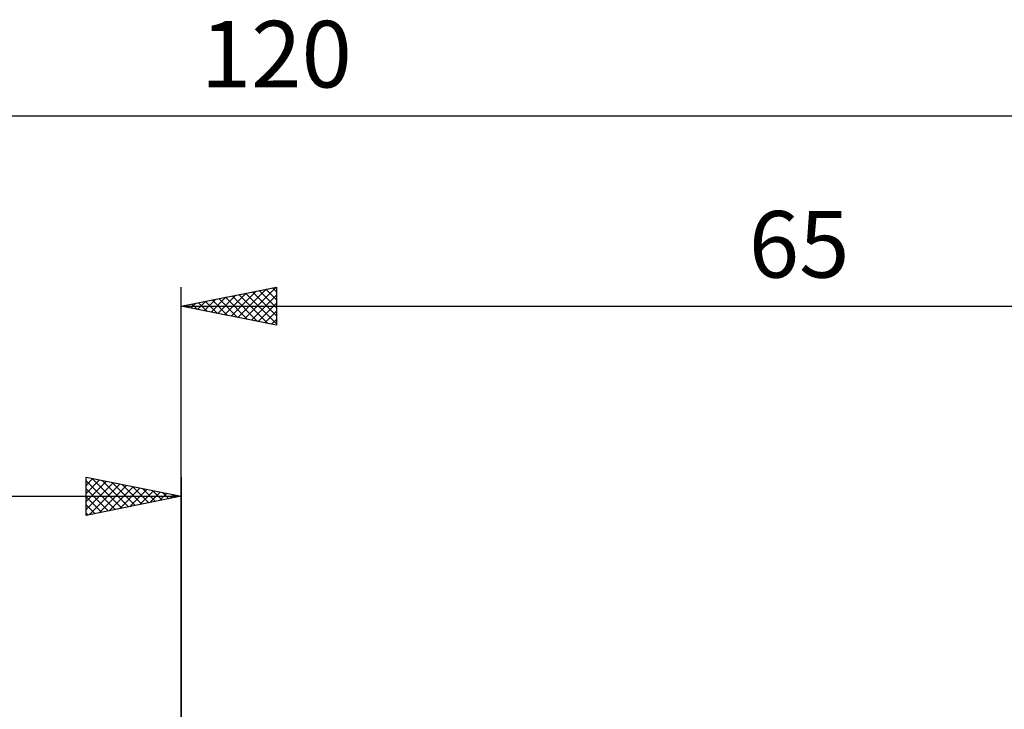
# Model space of a CAD drawing. Units: millimetres. Extents: x -72 to 78, y -33 to 47.
# Drawn here: x -9 to 43, y 11 to 47 of the extents above; entities that cross this region are included whole.
import ezdxf
from ezdxf.enums import TextEntityAlignment as Align

# ---------------------------------------------------------------- set-up
doc = ezdxf.new("R2010")
doc.units = ezdxf.units.MM
doc.header["$LTSCALE"] = 4.75
doc.layers.add('2', color=7, linetype='CONTINUOUS')
doc.layers.add('SK2', color=7, linetype='CONTINUOUS')
doc.styles.get("Standard").update_dxf_attribs({"font": 'Monospac821 BT'})

msp = doc.modelspace()

# ---------------------------------------------------------------- linework, layer by layer
at = {"layer": '2', "color": 7, "linetype": 'CONTINUOUS', "lineweight": 25}
for p, q in [((0, 0), (0, 33)), ((0, 32), (5, 33)), ((2.271, 31.546), (3.407, 32.681)), ((2.625, 31.475), (3.938, 32.788)), ((2.979, 31.404), (4.468, 32.894)), ((3.332, 31.334), (4.998, 33)), ((3.385, 32.677), (5, 31.062)), ((3.739, 32.748), (5, 31.487)), ((4.092, 32.818), (5, 31.911)), ((4.446, 32.889), (5, 32.335)), ((4.8, 32.96), (5, 32.76)), ((5, 33), (5, 31)), ((0.504, 31.899), (0.756, 32.151)), ((0.857, 31.829), (1.286, 32.257)), ((0.91, 32.182), (1.366, 31.727)), ((1.211, 31.758), (1.816, 32.363)), ((1.264, 32.253), (1.896, 31.621)), ((1.564, 31.687), (2.347, 32.469)), ((1.618, 32.324), (2.426, 31.515)), ((1.918, 31.616), (2.877, 32.575)), ((1.971, 32.394), (2.957, 31.409)), ((2.325, 32.465), (3.487, 31.303)), ((2.678, 32.536), (4.017, 31.197)), ((3.032, 32.606), (4.548, 31.09)), ((3.686, 31.263), (5, 32.577)), ((4.039, 31.192), (5, 32.153)), ((0, 32), (65, 32)), ((5, 31), (0, 32)), ((0.15, 31.97), (0.225, 32.045)), ((0.203, 32.041), (0.305, 31.939)), ((0.557, 32.111), (0.835, 31.833)), ((4.393, 31.121), (5, 31.729)), ((4.746, 31.051), (5, 31.304))]:
    msp.add_line(p, q, dxfattribs=at)
at = {"layer": 'SK2', "color": 7, "linetype": 'CONTINUOUS', "lineweight": 25}
for p, q in [((-55, 42), (65, 42)), ((-5, 21), (-5, 23)), ((-5, 23), (0, 22)), ((-5, 22.577), (-4.648, 22.93)), ((-5, 22.153), (-4.294, 22.859)), ((-5, 22.819), (-3.484, 21.303)), ((-4.696, 22.939), (-3.131, 21.374)), ((-4.165, 22.833), (-2.777, 21.445)), ((0, 23), (0, 10)), ((-5, 21.729), (-3.941, 22.788)), ((-5, 21.304), (-3.587, 22.717)), ((-5, 22.395), (-3.838, 21.232)), ((-4.85, 21.03), (-3.233, 22.647)), ((-4.32, 21.136), (-2.88, 22.576)), ((-3.789, 21.242), (-2.526, 22.505)), ((-3.635, 22.727), (-2.423, 21.515)), ((-3.259, 21.348), (-2.173, 22.435)), ((-3.105, 22.621), (-2.07, 21.586)), ((-2.729, 21.454), (-1.819, 22.364)), ((-2.574, 22.515), (-1.716, 21.657)), ((-2.198, 21.56), (-1.466, 22.293)), ((-2.044, 22.409), (-1.363, 21.727)), ((-1.514, 22.303), (-1.009, 21.798)), ((-55, 22), (0, 22)), ((0, 22), (-5, 21)), ((-5, 21.971), (-4.191, 21.162)), ((-1.668, 21.666), (-1.112, 22.222)), ((-1.138, 21.772), (-0.759, 22.152)), ((-0.983, 22.197), (-0.656, 21.869)), ((-0.607, 21.879), (-0.405, 22.081)), ((-0.453, 22.091), (-0.302, 21.94)), ((-0.077, 21.985), (-0.051, 22.01)), ((-5, 21.546), (-4.545, 21.091)), ((-5, 21.122), (-4.898, 21.02))]:
    msp.add_line(p, q, dxfattribs=at)

# ---------------------------------------------------------------- texts
at = {"layer": '2', "color": 7, "linetype": 'CONTINUOUS', "lineweight": 25}
msp.add_text('65', height=3.5, dxfattribs=at).set_placement((32.5, 33.5), align=Align.CENTER)
at = {"layer": 'SK2', "color": 7, "linetype": 'CONTINUOUS', "lineweight": 25}
msp.add_text('120', height=3.5, dxfattribs=at).set_placement((5, 43.5), align=Align.CENTER)

doc.saveas('drawing.dxf')
